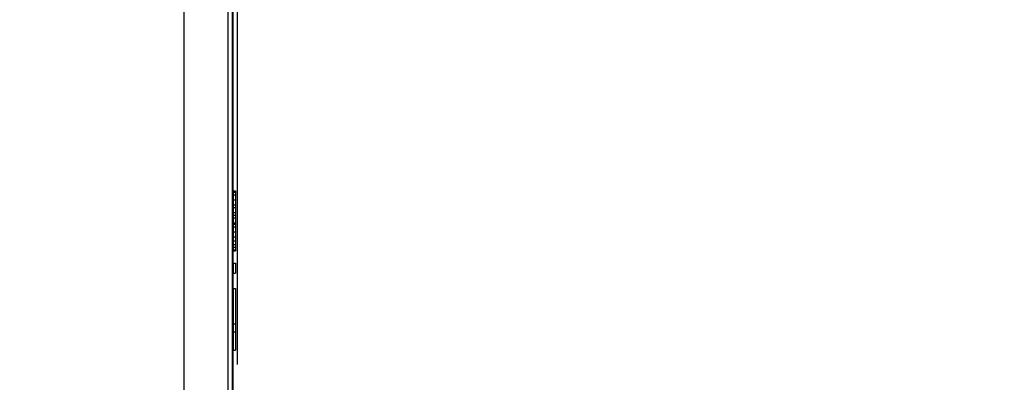
# Model space of a CAD drawing. Units: millimetres. Extents: x 0 to 382, y 0 to 270.
# Drawn here: x 250 to 270, y 147 to 154 of the extents above; entities that cross this region are included whole.
import ezdxf

# ---------------------------------------------------------------- set-up
doc = ezdxf.new("R2010")
doc.units = ezdxf.units.MM
doc.header["$LTSCALE"] = 21
doc.layers.get('0').update_dxf_attribs({"linetype": 'CONTINUOUS'})
doc.layers.add('DATUM_CURVE', color=7, linetype='CONTINUOUS')
doc.layers.add('RUNDUNGEN', color=7, linetype='CONTINUOUS')
doc.styles.get("Standard").update_dxf_attribs({"font": 'txt', "width": 0.8})
doc.dimstyles.new('DIMSTYLE_1', dxfattribs={"dimtxt": 3.181818, "dimasz": 3.181818, "dimexe": 1, "dimexo": 0, "dimgap": 0.875, "dimtad": 1, "dimdec": 1, "dimdsep": 46, "dimtxsty": 'Standard', "dimblk": '_FILLED', "dimblk1": '_FILLED', "dimblk2": '_FILLED', "dimcen": 0.09, "dimadec": 3, "dimazin": 2, "dimtp": 0.3, "dimtm": 0.3, "dimtfac": 1, "dimtdec": 1, "dimtofl": 0, "dimtmove": 0, "dimatfit": 3, "dimldrblk": '_FILLED', "dimfxl": 1, "dimtolj": 1, "dimarcsym": 0})

# ---------------------------------------------------------------- blocks, each defined once
blk = doc.blocks.new('_FILLED')
at = {"color": 0, "linetype": 'ByBlock'}
blk.add_solid([(0, 0), (-1, 0.1786), (-1, -0.1786)], dxfattribs=at)
blk = doc.blocks.new('*D23')
at = {"color": 2, "linetype": 'Continuous', "transparency": 16777216}
for p, q in [((254.27, 190.795), (275.819, 190.795)), ((274.91, 190.795), (274.91, 168.399)), ((274.91, 146.004), (274.91, 168.399)), ((254.19, 146.004), (275.819, 146.004))]:
    blk.add_line(p, q, dxfattribs=at)
at = {"color": 2, "linetype": 'Continuous', "transparency": 16777216, "xscale": 3.1818181818, "yscale": 3.1818181818, "zscale": 3.1818181818}
for p, rotation in [((274.91, 190.795), 90), ((274.91, 146.004), 270)]:
    blk.add_blockref('_FILLED', p, dxfattribs=dict(at, rotation=rotation))
blk = doc.blocks.new('*D27')
at = {"color": 2, "linetype": 'Continuous', "transparency": 16777216}
for p, q in [((254.27, 190.795), (286.177, 190.795)), ((285.268, 190.795), (285.268, 161.829)), ((285.268, 132.863), (285.268, 161.829)), ((250.229, 132.863), (286.177, 132.863))]:
    blk.add_line(p, q, dxfattribs=at)
at = {"color": 2, "linetype": 'Continuous', "transparency": 16777216, "xscale": 3.1818181818, "yscale": 3.1818181818, "zscale": 3.1818181818}
for p, rotation in [((285.268, 190.795), 90), ((285.268, 132.863), 270)]:
    blk.add_blockref('_FILLED', p, dxfattribs=dict(at, rotation=rotation))

msp = doc.modelspace()

# ---------------------------------------------------------------- linework, layer by layer
at = {"color": 7, "linetype": 'Continuous'}
for p, q in [((254.5676, 190.4952), (254.5676, 146.4303)), ((254.4877, 146.348), (254.4875, 170.8595)), ((254.6676, 154.0628), (254.6696, 154.0628)), ((254.6676, 154.0628), (254.6676, 150.0628)), ((254.6696, 154.0628), (254.6696, 150.0628)), ((254.6676, 153.5628), (254.6696, 153.5628)), ((254.5876, 150.7118), (254.6376, 150.7118)), ((254.5876, 150.7118), (254.5876, 149.4828)), ((254.5876, 150.6856), (254.6376, 150.6856)), ((254.5876, 150.6333), (254.6376, 150.6333)), ((254.6376, 150.7118), (254.6376, 149.4828)), ((254.5876, 150.5287), (254.6376, 150.5287)), ((254.5876, 150.4241), (254.6376, 150.4241)), ((254.6676, 150.5628), (254.6696, 150.5628)), ((254.5876, 150.3718), (254.6376, 150.3718)), ((254.5876, 150.2672), (254.6376, 150.2672)), ((254.5876, 150.2149), (254.6376, 150.2149)), ((254.5876, 150.1626), (254.6376, 150.1626)), ((254.5876, 150.058), (254.6376, 150.058)), ((254.5876, 150.0319), (254.6376, 150.0319)), ((254.6676, 150.0628), (254.6696, 150.0628)), ((254.5876, 149.9796), (254.6376, 149.9796)), ((254.5876, 149.875), (254.6376, 149.875)), ((254.5876, 149.7704), (254.6376, 149.7704)), ((254.5876, 149.6919), (254.6376, 149.6919)), ((254.5876, 149.6135), (254.6376, 149.6135)), ((254.5876, 149.5612), (254.6376, 149.5612)), ((254.5876, 149.5089), (254.6376, 149.5089)), ((254.5876, 149.4828), (254.6376, 149.4828)), ((254.5876, 149.2319), (254.6376, 149.2319)), ((254.5876, 149.2319), (254.5876, 149.0319)), ((254.6376, 149.2319), (254.6376, 149.0319)), ((254.5876, 149.0319), (254.6376, 149.0319)), ((254.5876, 148.7128), (254.6376, 148.7128)), ((254.5876, 148.7128), (254.5876, 147.4551)), ((254.6376, 148.7128), (254.6376, 147.4551)), ((254.5876, 147.9903), (254.6376, 147.9903)), ((254.5876, 147.8297), (254.6376, 147.8297)), ((254.5876, 147.4551), (254.6376, 147.4551))]:
    msp.add_line(p, q, dxfattribs=at)
at = {"color": 9, "linetype": 'Continuous'}
msp.add_line((253.5876, 146.3543), (253.5876, 170.9933), dxfattribs=at)
at = {"layer": 'DATUM_CURVE', "color": 4, "linetype": 'Continuous'}
for p, q in [((254.6676, 154.8097), (254.6676, 154.0628)), ((254.6676, 150.0628), (254.6676, 147.1628))]:
    msp.add_line(p, q, dxfattribs=at)
at = {"layer": 'RUNDUNGEN', "color": 7, "linetype": 'Continuous'}
for p, q in [((254.5876, 150.7118), (254.5876, 154.6482)), ((254.5876, 149.2319), (254.5876, 149.4828)), ((254.5876, 148.7128), (254.5876, 149.0319)), ((254.5876, 146.3303), (254.5876, 147.4551))]:
    msp.add_line(p, q, dxfattribs=at)

# ---------------------------------------------------------------- dimensions: what is measured, and where the dimension line sits
at = {"color": 2, "linetype": 'Continuous'}
for base, p1, p2, angle, picture, middle in [((285.2679, 190.7952), (250.2294, 132.8628), (254.2702, 190.7952), 90, '*D27', (285.2679, 154.1926)), ((274.9096, 146.0037), (254.2702, 190.7952), (254.1902, 146.0037), 270, '*D23', (274.9096, 160.7631))]:
    dim = msp.add_linear_dim(base=base, p1=p1, p2=p2, angle=angle, text='<>\\P[]', dimstyle='DIMSTYLE_1', dxfattribs=at)
    dim.commit()
    dim.dimension.update_dxf_attribs({"geometry": picture, "text_midpoint": middle, "dimtype": 160})

doc.saveas('drawing.dxf')
